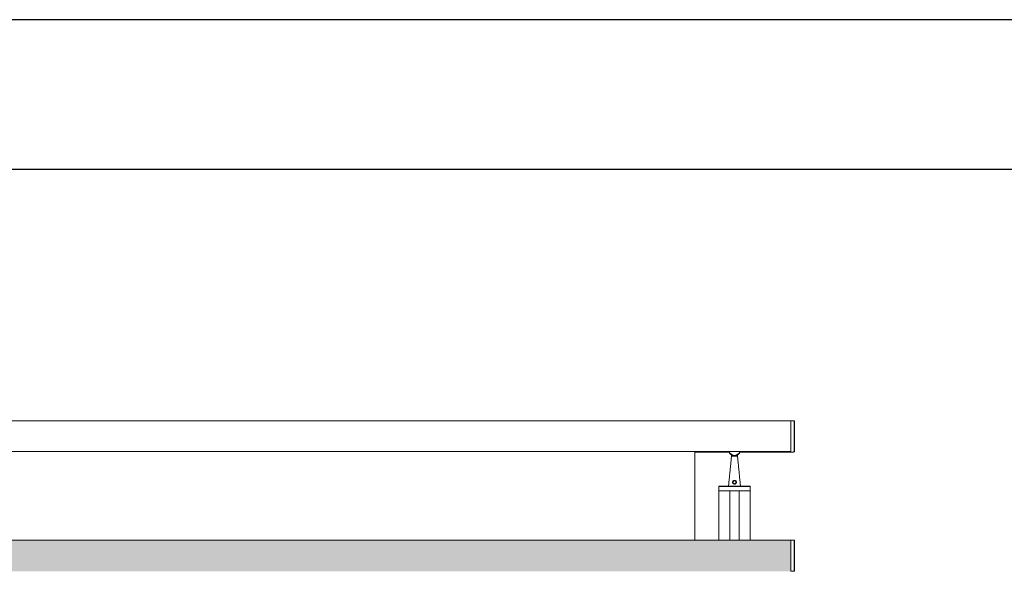
# Model space of a CAD drawing. Units: millimetres. Extents: x -8595 to -1170, y 82 to 5332.
# Drawn here: x -4457 to -2813, y 4412 to 5332 of the extents above; entities that cross this region are included whole.
import ezdxf

# ---------------------------------------------------------------- set-up
doc = ezdxf.new("R2010")
doc.units = ezdxf.units.MM
doc.layers.get('0').update_dxf_attribs({"lineweight": 15})
doc.layers.add('CAJETIN', color=7, linetype='Continuous')
doc.layers.add('Grosor 0', color=7, linetype='Continuous', lineweight=0)

msp = doc.modelspace()

# ---------------------------------------------------------------- hatches: boundary and pattern name
at = {"layer": 'Grosor 0'}
h = msp.add_hatch(dxfattribs=at)
h.set_pattern_fill('WOOD7', color=256, scale=201, style=0, pattern_type=2)
h.set_pattern_definition([(349.6952, (-8497.327, -40.273), (1206.000193, -200.99897), [22.4724, -2224.7757]), (0, (-8475.22, -44.3), (201, 201), [22.11, -178.89]), (18.4349, (-8453.11, -44.293), (402.0001, 200.9997), [19.0685, -616.549]), (172.875, (-8435.017, -38.263), (1407.00008, -200.999655), [16.205, -1604.3086]), (174.8056, (-8451.097, -36.253), (2010.000135, -200.99904), [22.2013, -2197.9163]), (194.0362, (-8473.207, -34.243), (-603.0001, -200.9996), [24.8623, -803.882]), (9.4623, (-8481.247, -40.273), (1005.00016, 200.99963), [12.2264, -1210.409]), (353.6598, (-8469.187, -38.263), (-1607.99988, 201.00032), [18.2014, -1801.931]), (185.7106, (-8451.097, -40.273), (-1808.999884, -201.000264), [20.2003, -1999.825]), (168.6901, (-8471.197, -42.283), (804.00015, -200.99952), [10.249, -1014.654]), (354.8056, (-8515.417, -42.283), (-2010.000135, 200.99904), [22.2013, -2197.9163]), (348.6901, (-8493.307, -44.293), (-804.00015, 200.99952), [20.498, -1004.405]), (0, (-8473.2, -48.31), (201, 201), [24.12, -176.88]), (20.556, (-8449.087, -48.313), (1005.00037, 401.999195), [17.1734, -1700.1714]), (3.8141, (-8433.007, -42.283), (2813.999868, 201.00123), [30.217, -2991.4756]), (354.8056, (-8402.857, -40.273), (-2010.000135, 200.99904), [22.2013, -2197.9163]), (0, (-8380.75, -42.28), (201, 201), [22.11, -178.89]), (5.1944, (-8559.637, -42.283), (2010.000135, 200.99904), [22.2013, -2197.9163]), (354.8056, (-8537.527, -40.273), (-2010.000135, 200.99904), [22.2013, -2197.9163]), (0, (-8559.64, -38.26), (201, 201), [12.06, -188.94]), (5.1944, (-8547.577, -38.263), (2010.000135, 200.99904), [22.2013, -2197.9163]), (0, (-8525.47, -36.25), (201, 201), [20.1, -180.9]), (10.3048, (-8505.367, -36.253), (-1206.000193, -200.99897), [22.4724, -2224.7757]), (5.1944, (-8483.257, -32.233), (2010.000135, 200.99904), [22.2013, -2197.9163]), (354.8056, (-8461.147, -30.223), (-2010.000135, 200.99904), [22.2013, -2197.9163]), (354.8056, (-8439.037, -32.233), (-2010.000135, 200.99904), [22.2013, -2197.9163]), (351.8699, (-8416.927, -34.243), (-1205.99996, 200.99987), [28.4256, -1392.859]), (0, (-8388.79, -38.26), (201, 201), [30.15, -170.85]), (347.4712, (-8396.827, -158.863), (1005.000064, -200.99992), [18.531, -1834.597]), (354.2894, (-8378.737, -162.883), (-1808.999884, 201.000264), [20.2003, -1999.825]), (8.1301, (-8396.827, -158.863), (1205.99996, 200.99987), [14.213, -1407.0718]), (9.4623, (-8382.757, -156.853), (1005.00016, 200.99963), [24.4527, -1198.1825]), (0, (-8559.64, -152.83), (201, 201), [24.12, -176.88]), (350.5377, (-8535.517, -152.833), (-1005.00016, 200.99963), [12.2264, -1210.409]), (201.8014, (-8523.457, -154.843), (603.00005, 200.99998), [10.8243, -1071.594]), (192.9946, (-8533.507, -158.863), (1809.000154, 401.999513), [26.817, -2654.8576]), (352.875, (-8374.717, -158.863), (-1407.00008, 200.999655), [16.205, -1604.3086]), (7.125, (-8374.717, -158.863), (1407.00008, 200.999655), [16.205, -1604.3086]), (0, (-8559.64, -156.85), (201, 201), [16.08, -184.92]), (194.0362, (-8543.557, -156.853), (-603.0001, -200.9996), [16.575, -812.1694]), (356.6335, (-8515.417, -150.823), (-3215.999864, 201.002204), [34.229, -3388.6777]), (357.7094, (-8481.247, -152.833), (-4824.000026, 200.999146), [50.2902, -4978.7282]), (3.1798, (-8430.997, -154.843), (3417.000101, 200.9982), [36.236, -3587.3433]), (9.4623, (-8394.817, -152.833), (1005.00016, 200.99963), [36.679, -1185.9563]), (10.3048, (-8559.637, -170.923), (-1206.000193, -200.99897), [22.4724, -2224.7757]), (15.9454, (-8537.527, -166.903), (-804.00003, -200.99998), [29.266, -1434.036]), (0, (-8509.39, -158.86), (201, 201), [26.13, -174.87]), (351.8699, (-8483.257, -158.863), (-1205.99996, 200.99987), [28.4256, -1392.859]), (3.5763, (-8455.117, -162.883), (3015.000132, 200.998134), [32.2227, -3190.0523]), (351.2538, (-8422.957, -160.873), (1406.999867, -201.000844), [26.4373, -2617.305]), (345.9638, (-8396.827, -164.893), (-603.0001, 200.9996), [24.8623, -803.882]), (0, (-8372.7, -170.92), (201, 201), [14.07, -186.93]), (174.8056, (-8515.417, -150.823), (2010.000135, -200.99904), [44.4023, -2175.7153]), (355.2364, (-8559.637, -138.763), (-2211.00019, 200.9983), [48.4072, -2371.9534]), (0, (-8511.4, -142.78), (201, 201), [46.23, -154.77]), (4.0856, (-8465.167, -142.783), (2613.00003, 200.999223), [56.4233, -2764.746]), (0, (-8408.89, -138.76), (201, 201), [50.25, -150.75]), (7.125, (-8559.637, -180.973), (1407.00008, 200.999655), [48.6155, -1571.8984]), (6.3402, (-8511.397, -174.943), (1607.99988, 201.00032), [36.4027, -1783.7297]), (357.5104, (-8475.217, -170.923), (-4421.999895, 201.003591), [46.2736, -4581.094]), (353.4802, (-8428.9873, -172.933), (-5225.999958, 602.9999046), [70.808, -7009.986]), (3.0128, (-8559.637, -50.323), (3618.000002, 201.000825), [38.243, -3786.043]), (351.8699, (-8521.447, -48.313), (-1205.99996, 200.99987), [42.6385, -1378.646]), (357.6141, (-8479.237, -54.343), (-4623.000105, 200.996537), [48.2818, -4779.9038]), (10.6197, (-8430.997, -56.353), (-2210.99968, -402.001625), [32.7204, -3239.3224]), (0, (-8398.84, -50.32), (201, 201), [40.2, -160.8]), (356.8202, (-8559.637, -26.203), (-3417.000101, 200.9982), [36.236, -3587.3433]), (6.009, (-8523.457, -28.213), (-2009.99995, -200.999863), [38.401, -3801.6985]), (6.7098, (-8485.267, -24.193), (-1809.0002, -200.99877), [34.4056, -3406.16]), (354.2894, (-8451.097, -20.173), (-1808.999884, 201.000264), [40.4006, -1979.6245]), (347.9052, (-8410.897, -24.193), (-1808.99972, 402.001353), [28.7788, -2849.1032]), (9.4623, (-8382.757, -30.223), (1005.00016, 200.99963), [24.4527, -1198.1825]), (3.8141, (-8559.637, -64.393), (2813.999868, 201.00123), [30.217, -2991.4756]), (347.1957, (-8529.487, -62.383), (-2612.999567, 603.001485), [45.3476, -4489.419]), (0, (-8485.27, -72.43), (201, 201), [50.25, -150.75]), (5.4403, (-8435.017, -72.433), (-2211.000063, -200.998668), [42.401, -4197.6987]), (6.7098, (-8392.807, -68.413), (-1809.0002, -200.99877), [34.4056, -3406.16]), (0, (-8559.64, -12.13), (201, 201), [34.17, -166.83]), (8.1301, (-8525.467, -12.133), (1205.99996, 200.99987), [56.8514, -1364.433]), (357.6141, (-8469.187, -4.093), (-4623.000105, 200.996537), [48.2818, -4779.9038]), (354.4725, (-8420.947, -6.103), (4221.0003456, -401.9970613), [62.601, -6197.5084]), (6.8428, (-8559.637, -195.043), (-3416.9998725, -402.001608), [50.6106, -5010.44]), (0, (-8509.39, -189.01), (201, 201), [56.28, -144.72]), (356.3478, (-8453.1073, -189.0132), (-6231.0001894, 401.997447), [94.6622, -9371.563]), (0, (-8559.64, -124.7), (201, 201), [48.24, -152.76]), (4.7636, (-8511.397, -124.693), (2211.00019, 200.9983), [48.4072, -2371.9534]), (358.1524, (-8463.157, -120.673), (-6030.0000933, 200.998862), [62.3424, -6171.8988]), (357.2737, (-8400.847, -122.683), (-4020.000059, 200.9992), [42.258, -4183.525]), (354.8056, (-8559.637, -92.533), (-2010.000135, 200.99904), [44.4023, -2175.7153]), (0, (-8515.42, -96.55), (201, 201), [64.32, -136.68]), (1.9092, (-8451.097, -96.553), (5828.9998053, 201.0048725), [60.3336, -5973.0155]), (3.5763, (-8390.797, -94.543), (3015.000132, 200.998134), [32.2227, -3190.0523])])
edge = h.paths.add_edge_path()
edge.add_line((-7857.629, 4412.772), (-7857.629, 4463.795))
edge.add_spline(control_points=[(-7857.629, 4411.595), (-7772.837, 4411.595)], knot_values=[0, 0, 1, 1], degree=1, periodic=0)
edge.add_spline(control_points=[(-3169.629, 4463.795), (-7857.629, 4463.795)], knot_values=[0, 0, 1, 1], degree=1, periodic=0)
edge.add_spline(control_points=[(-7754.421, 4411.595), (-6272.837, 4411.595)], knot_values=[0, 0, 1, 1], degree=1, periodic=0)
edge.add_line((-7772.837, 4411.595), (-7754.421, 4411.595))
edge.add_line((-6272.837, 4411.595), (-6254.421, 4411.595))
edge.add_spline(control_points=[(-6254.421, 4411.595), (-4772.837, 4411.595)], knot_values=[0, 0, 1, 1], degree=1, periodic=0)
edge.add_line((-4772.837, 4411.595), (-4754.421, 4411.595))
edge.add_spline(control_points=[(-4754.421, 4411.595), (-3272.837, 4411.595)], knot_values=[0, 0, 1, 1], degree=1, periodic=0)
edge.add_line((-3272.837, 4411.595), (-3254.421, 4411.595))
edge.add_spline(control_points=[(-3254.421, 4411.595), (-3169.629, 4411.595)], knot_values=[0, 0, 1, 1], degree=1, periodic=0)
edge.add_line((-3169.629, 4412.772), (-3169.629, 4463.795))

# ---------------------------------------------------------------- linework, layer by layer
at = {"color": 7, "linetype": 'Continuous', "lineweight": 15}
for p, q in [((-3169.629, 4662.695), (-3169.629, 4610.495)), ((-3169.629, 4611.672), (-3169.629, 4662.695)), ((-3164.018, 4636.595), (-3164.018, 4662.548)), ((-3163.629, 4662.148), (-3163.629, 4611.041)), ((-3164.018, 4610.641), (-3164.018, 4636.595)), ((-3169.629, 4611.672), (-7857.629, 4611.672)), ((-3169.629, 4611.61), (-7857.629, 4611.61)), ((-3268.629, 4603.595), (-3258.629, 4603.595)), ((-3169.629, 4610.495), (-3169.629, 4611.61)), ((-3237.715, 4553.205), (-3289.543, 4553.205)), ((-3289.143, 4553.595), (-3238.115, 4553.595)), ((-3237.529, 4546.095), (-3289.729, 4546.095)), ((-3271.379, 4546.095), (-3289.729, 4546.095)), ((-3271.379, 4546.095), (-3271.379, 4463.795)), ((-3271.179, 4546.095), (-3271.179, 4463.795)), ((-3256.079, 4546.095), (-3271.179, 4546.095)), ((-3256.079, 4546.095), (-3256.079, 4463.795)), ((-3255.879, 4546.095), (-3255.879, 4463.795)), ((-3237.529, 4546.095), (-3255.879, 4546.095)), ((-3169.629, 4463.795), (-3169.629, 4411.595)), ((-3169.629, 4411.595), (-3169.629, 4463.795)), ((-3164.018, 4411.741), (-3164.018, 4463.648)), ((-3163.629, 4463.248), (-3163.629, 4412.141))]:
    msp.add_line(p, q, dxfattribs=at)
msp.add_line((-3329.729, 4463.795), (-3329.729, 4611.672))
for centre, start, end in [((-3164.029, 4662.148), 0, 88.5), ((-3164.029, 4611.041), 271.5, 0), ((-3289.143, 4553.195), 90, 178.5), ((-3238.115, 4553.195), 1.5, 90), ((-3164.029, 4463.248), 0, 88.5), ((-3164.029, 4412.141), 271.5, 0)]:
    msp.add_arc(centre, 0.4, start, end, dxfattribs=at)
for radius, start, end in [(10, 196.16572, 343.83428), (9.5, 197.041797, 342.958203)]:
    msp.add_arc((-3263.629, 4614.395), radius, start, end)
for points in [[(-3169.629, 4662.695), (-7857.629, 4662.695)], [(-3164.018, 4662.548), (-3169.629, 4662.695)], [(-3164.029, 4650.682), (-3164.029, 4650.675)], [(-3329.729, 4610.495), (-3272.837, 4610.495)], [(-3268.629, 4603.595), (-3273.629, 4553.595)], [(-3268.629, 4605.734), (-3268.629, 4603.595)], [(-3258.629, 4603.595), (-3258.629, 4605.734)], [(-3253.629, 4553.595), (-3258.629, 4603.595)], [(-3254.421, 4610.495), (-3169.629, 4610.495)], [(-3169.629, 4610.495), (-3164.018, 4610.641)], [(-3164.029, 4616.178), (-3164.029, 4616.18)], [(-3289.543, 4553.205), (-3289.729, 4546.095)], [(-3237.529, 4546.095), (-3237.715, 4553.205)], [(-3289.729, 4546.095), (-3289.729, 4463.795)], [(-3237.529, 4463.795), (-3237.529, 4546.095)], [(-3169.629, 4463.795), (-7857.629, 4463.795)], [(-3164.018, 4463.648), (-3169.629, 4463.795)], [(-3164.029, 4440.832), (-3164.029, 4440.832)], [(-3164.029, 4425.454), (-3164.029, 4425.454)], [(-3169.629, 4411.595), (-3164.018, 4411.741)]]:
    msp.add_open_spline(points, degree=1, dxfattribs=at)
for points, knots in [([(-3164.029, 4657.702), (-3164.029, 4657.707), (-3164.029, 4657.715), (-3164.029, 4657.703), (-3164.029, 4657.697)], [0, 0, 0, 0, 0.58741212, 1, 1, 1, 1]), ([(-3164.029, 4657.108), (-3164.029, 4657.101), (-3164.029, 4657.093), (-3164.029, 4657.105), (-3164.029, 4657.105)], [0, 0, 0, 0, 0.98699759, 1, 1, 1, 1]), ([(-3164.029, 4656.89), (-3164.029, 4656.891), (-3164.029, 4656.897), (-3164.029, 4656.889), (-3164.029, 4656.884)], [0, 0, 0, 0, 0.314030559, 1, 1, 1, 1]), ([(-3164.029, 4622.442), (-3164.029, 4622.434), (-3164.029, 4622.424), (-3164.029, 4622.435), (-3164.029, 4622.436)], [0, 0, 0, 0, 0.86567289, 1, 1, 1, 1]), ([(-3164.029, 4621.503), (-3164.029, 4621.494), (-3164.029, 4621.484), (-3164.029, 4621.496), (-3164.029, 4621.496)], [0, 0, 0, 0, 0.96591152, 1, 1, 1, 1]), ([(-3164.029, 4618.165), (-3164.029, 4618.168), (-3164.029, 4618.176), (-3164.029, 4618.171), (-3164.029, 4618.168)], [0, 0, 0, 0, 0.28507217, 1, 1, 1, 1]), ([(-3164.029, 4616.634), (-3164.029, 4616.625), (-3164.029, 4616.609), (-3164.029, 4616.633), (-3164.029, 4616.665), (-3164.029, 4616.646), (-3164.029, 4616.642)], [0, 0, 0, 0, 0.268457527, 0.477731603, 0.895011632, 1, 1, 1, 1]), ([(-3265.766, 4557.932), (-3265.985, 4558.158), (-3266.447, 4558.637), (-3266.807, 4559.602), (-3266.816, 4560.643), (-3266.467, 4561.596), (-3265.831, 4562.378), (-3264.949, 4562.935), (-3263.908, 4563.19), (-3262.844, 4563.107), (-3261.852, 4562.701), (-3261.063, 4562.007), (-3260.563, 4561.1), (-3260.405, 4560.123), (-3260.581, 4559.159), (-3261.07, 4558.287), (-3261.855, 4557.588), (-3262.859, 4557.173), (-3263.915, 4557.108), (-3264.936, 4557.341), (-3265.482, 4557.729), (-3265.766, 4557.932)], [0, 0, 0, 0, 0.04967088, 0.1048433, 0.15766935, 0.20734976, 0.25763794, 0.31110723, 0.36614546, 0.41989206, 0.47262403, 0.52913308, 0.57945065, 0.62926501, 0.67820436, 0.72954835, 0.78516147, 0.84193656, 0.89528064, 0.94549233, 1, 1, 1, 1]), ([(-3265.317, 4558.251), (-3265.302, 4558.237), (-3265.098, 4558.054), (-3264.862, 4557.89), (-3264.378, 4557.708), (-3263.862, 4557.556), (-3263.013, 4557.622), (-3262.219, 4557.969), (-3261.604, 4558.552), (-3261.222, 4559.275), (-3261.086, 4560.075), (-3261.211, 4560.887), (-3261.603, 4561.641), (-3262.223, 4562.22), (-3263.006, 4562.563), (-3263.851, 4562.633), (-3264.675, 4562.417), (-3265.369, 4561.951), (-3265.869, 4561.299), (-3266.143, 4560.506), (-3266.137, 4559.643), (-3265.858, 4558.843), (-3265.49, 4558.44), (-3265.317, 4558.251)], [0, 0, 0, 0, 0.00389693, 0.05412398, 0.05425439, 0.10329891, 0.15510921, 0.211024, 0.26692019, 0.31937637, 0.36965374, 0.42065332, 0.47159387, 0.52787531, 0.5794209, 0.63150547, 0.6849781, 0.73775337, 0.78827064, 0.83886553, 0.89309984, 0.94966675, 1, 1, 1, 1]), ([(-3164.029, 4451.324), (-3164.029, 4451.325), (-3164.029, 4451.327), (-3164.029, 4451.323), (-3164.029, 4451.321)], [0, 0, 0, 0, 0.68198549, 1, 1, 1, 1]), ([(-3164.029, 4450.299), (-3164.029, 4450.3), (-3164.029, 4450.301), (-3164.029, 4450.295), (-3164.029, 4450.292)], [0, 0, 0, 0, 0.61374129, 1, 1, 1, 1]), ([(-3164.029, 4441.663), (-3164.029, 4441.671), (-3164.029, 4441.692), (-3164.029, 4441.679), (-3164.029, 4441.671)], [0, 0, 0, 0, 0.40664372, 1, 1, 1, 1]), ([(-3164.029, 4436.018), (-3164.029, 4436.027), (-3164.029, 4436.046), (-3164.029, 4436.034), (-3164.029, 4436.028)], [0, 0, 0, 0, 0.48626927, 1, 1, 1, 1]), ([(-3164.029, 4434.428), (-3164.029, 4434.431), (-3164.029, 4434.443), (-3164.029, 4434.439), (-3164.029, 4434.436)], [0, 0, 0, 0, 0.2742243, 1, 1, 1, 1]), ([(-3164.029, 4430.352), (-3164.029, 4430.354), (-3164.029, 4430.36), (-3164.029, 4430.345), (-3164.029, 4430.335)], [0, 0, 0, 0, 0.36421726, 1, 1, 1, 1]), ([(-3164.029, 4429.786), (-3164.029, 4429.777), (-3164.029, 4429.765), (-3164.029, 4429.776), (-3164.029, 4429.779)], [0, 0, 0, 0, 0.71850822, 1, 1, 1, 1]), ([(-3164.029, 4425.915), (-3164.029, 4425.916), (-3164.029, 4425.924), (-3164.029, 4425.92), (-3164.029, 4425.916)], [0, 0, 0, 0, 0.1113802, 1, 1, 1, 1]), ([(-3164.029, 4424.882), (-3164.029, 4424.884), (-3164.029, 4424.89), (-3164.029, 4424.877), (-3164.029, 4424.869)], [0, 0, 0, 0, 0.34378929, 1, 1, 1, 1])]:
    msp.add_open_spline(points, degree=3, knots=knots, dxfattribs=at)
at = {"layer": 'CAJETIN'}
for p, q in [((-1169.73, 5331.505), (-8594.73, 5331.505)), ((-1419.73, 5081.505), (-8344.73, 5081.505))]:
    msp.add_line(p, q, dxfattribs=at)

doc.saveas('drawing.dxf')
